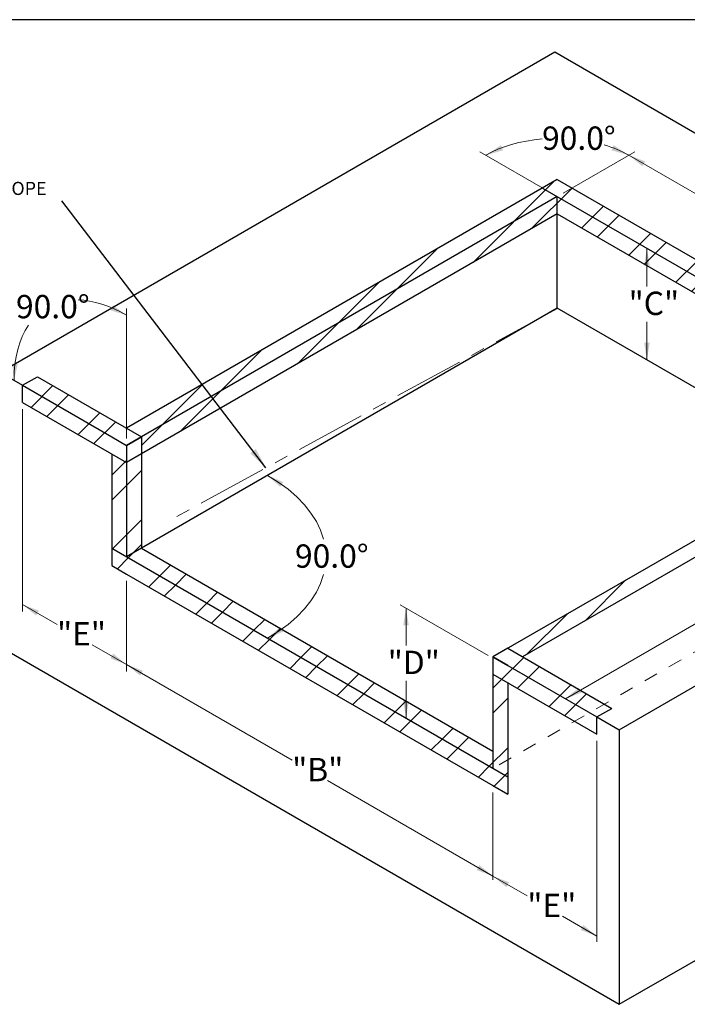
# Model space of a CAD drawing. Units: inches. Extents: x 3.3 to 19.7, y 1.9 to 14.1.
# Drawn here: x 11.3 to 16, y 7.1 to 14.1 of the extents above; entities that cross this region are included whole.
import ezdxf

# ---------------------------------------------------------------- set-up
doc = ezdxf.new("R2010")
doc.units = ezdxf.units.IN
doc.header["$MEASUREMENT"] = 0
doc.linetypes.add('CENTERX2', pattern=[0.8, 0.5, -0.1, 0.1, -0.1])
doc.linetypes.add('HIDDEN', pattern=[0.075, 0.05, -0.025])
doc.styles.add('Arial', font='arial.ttf', dxfattribs={"height": 0.09375})
doc.styles.add('SLDTEXTSTYLE0', font='TXT', dxfattribs={"width": 0.605})
doc.dimstyles.new('SLDDIMSTYLE0', dxfattribs={"dimtxt": 0.161784, "dimasz": 0.15, "dimexe": 0, "dimexo": 0.0625, "dimgap": 0.040446, "dimtad": 0, "dimtih": 1, "dimtoh": 1, "dimdec": 3, "dimlfac": 20, "dimrnd": 1e-09, "dimzin": 12, "dimdsep": 46, "dimtxsty": 'SLDTEXTSTYLE0', "dimsah": 1, "dimcen": 0.09, "dimadec": 0, "dimazin": 3, "dimtfac": 1, "dimtdec": 3, "dimtofl": 0, "dimtmove": 0, "dimatfit": 3, "dimfxl": 1, "dimfrac": 2, "dimtolj": 1, "dimtzin": 12, "dimarcsym": 0})
doc.dimstyles.new('SLDDIMSTYLE1', dxfattribs={"dimtxt": 0.161784, "dimasz": 0.15, "dimexe": 0, "dimexo": 0.0625, "dimgap": 0.040446, "dimtad": 0, "dimtih": 1, "dimtoh": 1, "dimdec": 4, "dimlfac": 20, "dimzin": 4, "dimdsep": 46, "dimtxsty": 'SLDTEXTSTYLE0', "dimsah": 1, "dimcen": 0.09, "dimadec": 1, "dimazin": 1, "dimtfac": 1, "dimtdec": 1, "dimtofl": 0, "dimtmove": 0, "dimatfit": 3, "dimfxl": 1, "dimfrac": 2, "dimtolj": 1, "dimtzin": 12, "dimarcsym": 0})
doc.dimstyles.new('SLDDIMSTYLE2', dxfattribs={"dimtxt": 0.18, "dimasz": 0.15, "dimexe": 0, "dimexo": 0.0625, "dimgap": 0, "dimtad": 0, "dimtih": 1, "dimtoh": 1, "dimdec": 0, "dimrnd": 1e-09, "dimzin": 0, "dimdsep": 46, "dimtxsty": 'Standard', "dimsah": 1, "dimcen": 0.09, "dimadec": 0, "dimazin": 0, "dimtfac": 0.15, "dimtdec": 0, "dimtofl": 0, "dimtmove": 0, "dimatfit": 3, "dimfxl": 1, "dimfrac": 2, "dimtolj": 1, "dimtzin": 0, "dimarcsym": 0})

# ---------------------------------------------------------------- blocks, each defined once
blk = doc.blocks.new('_D')
at = {"color": 7, "linetype": 'Continuous', "lineweight": 0, "transparency": 16777216}
for p, q in [((17.7719, 11.3253), (18.2894, 11.0265)), ((18.247, 11.051), (16.8346, 10.2357)), ((15.171, 9.2753), (16.5834, 10.0906))]:
    blk.add_line(p, q, dxfattribs=at)
at = {"color": 7, "linetype": 'Continuous', "lineweight": 18, "transparency": 16777216}
for points in [[(18.247, 11.051), (18.1309, 11.0071), (18.1509, 10.9724)], [(15.171, 9.2753), (15.2871, 9.3192), (15.2671, 9.3539)]]:
    blk.add_solid(points, dxfattribs=at)
at = {"color": 7, "linetype": 'Continuous', "lineweight": 18, "transparency": 16777216, "insert": (16.5834, 10.2521), "char_height": 0.16667, "attachment_point": 1, "style": 'SLDTEXTSTYLE0'}
blk.add_mtext('"A"', dxfattribs=at)
blk = doc.blocks.new('_D_1')
at = {"color": 7, "linetype": 'Continuous', "lineweight": 0, "transparency": 16777216}
for p, q in [((15.1556, 12.8846), (15.6674, 13.1801)), ((15.625, 13.1556), (16.8075, 12.4729)), ((18.2413, 11.6452), (17.0587, 12.3279)), ((17.7719, 11.3743), (18.2837, 11.6697))]:
    blk.add_line(p, q, dxfattribs=at)
at = {"color": 7, "linetype": 'Continuous', "lineweight": 18, "transparency": 16777216}
for points in [[(15.625, 13.1556), (15.721, 13.077), (15.741, 13.1117)], [(18.2413, 11.6452), (18.1452, 11.7238), (18.1252, 11.6891)]]:
    blk.add_solid(points, dxfattribs=at)
at = {"color": 7, "linetype": 'Continuous', "lineweight": 18, "transparency": 16777216, "insert": (16.8075, 12.4893), "char_height": 0.16667, "attachment_point": 1, "style": 'SLDTEXTSTYLE0'}
blk.add_mtext('"B"', dxfattribs=at)
blk = doc.blocks.new('_D_2')
at = {"color": 7, "linetype": 'Continuous', "lineweight": 0, "transparency": 16777216}
for p, q in [((15.7532, 12.4906), (15.7532, 12.2185)), ((15.7532, 11.6945), (15.7532, 11.9666))]:
    blk.add_line(p, q, dxfattribs=at)
at = {"color": 7, "linetype": 'Continuous', "lineweight": 18, "transparency": 16777216}
for points in [[(15.7532, 12.4906), (15.7332, 12.3681), (15.7732, 12.3681)], [(15.7532, 11.6945), (15.7732, 11.817), (15.7332, 11.817)]]:
    blk.add_solid(points, dxfattribs=at)
at = {"color": 7, "linetype": 'Continuous', "lineweight": 18, "transparency": 16777216, "insert": (15.6226, 12.1815), "char_height": 0.16667, "attachment_point": 1, "style": 'SLDTEXTSTYLE0'}
blk.add_mtext('"C"', dxfattribs=at)
blk = doc.blocks.new('_D_3')
at = {"color": 7, "linetype": 'Continuous', "lineweight": 0, "transparency": 16777216}
for p, q in [((15.0707, 12.8846), (14.56, 13.1795)), ((15.1556, 12.8846), (15.6663, 13.1795))]:
    blk.add_line(p, q, dxfattribs=at)
at = {"color": 7, "linetype": 'Continuous', "lineweight": 18, "transparency": 16777216, "flags": 128}
for points in [[(15.0042, 13.2723), (14.948, 13.2661), (14.8929, 13.2572), (14.8391, 13.2459), (14.7871, 13.2322), (14.7371, 13.2161), (14.6894, 13.1978), (14.6444, 13.1774), (14.6024, 13.155)], [(15.6239, 13.155), (15.6041, 13.166), (15.5836, 13.1765), (15.5624, 13.1866), (15.5406, 13.1962), (15.5182, 13.2054), (15.4951, 13.214), (15.4715, 13.2221), (15.4474, 13.2297)]]:
    blk.add_lwpolyline(points, dxfattribs=at)
at = {"color": 7, "linetype": 'Continuous', "lineweight": 18, "transparency": 16777216}
for points in [[(14.6024, 13.155), (14.7272, 13.1915), (14.7102, 13.2277)], [(15.6239, 13.155), (15.516, 13.2277), (15.499, 13.1915)]]:
    blk.add_solid(points, dxfattribs=at)
at = {"color": 7, "linetype": 'Continuous', "lineweight": 18, "transparency": 16777216, "insert": (15.0042, 13.3609), "char_height": 0.16667, "attachment_point": 1, "style": 'SLDTEXTSTYLE0'}
blk.add_mtext('90.0°', dxfattribs=at)
blk = doc.blocks.new('_D_4')
at = {"color": 7, "linetype": 'Continuous', "lineweight": 0, "transparency": 16777216}
for p, q in [((17.7719, 11.3743), (18.2891, 11.6729)), ((17.7719, 11.3253), (18.2891, 11.0267))]:
    blk.add_line(p, q, dxfattribs=at)
at = {"color": 7, "linetype": 'Continuous', "lineweight": 18, "transparency": 16777216, "flags": 128}
for points in [[(18.4484, 11.4277), (18.4362, 11.4585), (18.4201, 11.4888), (18.4002, 11.5183), (18.3764, 11.5468), (18.349, 11.5742), (18.3181, 11.6004), (18.284, 11.6252), (18.2467, 11.6484)], [(18.2467, 11.0512), (18.2695, 11.0649), (18.2912, 11.0793), (18.3117, 11.0942), (18.3311, 11.1096), (18.3492, 11.1255), (18.3661, 11.1419), (18.3817, 11.1586), (18.396, 11.1758)]]:
    blk.add_lwpolyline(points, dxfattribs=at)
at = {"color": 7, "linetype": 'Continuous', "lineweight": 18, "transparency": 16777216}
for points in [[(18.2467, 11.6484), (18.3299, 11.5649), (18.353, 11.5976)], [(18.2467, 11.0512), (18.353, 11.1019), (18.3299, 11.1346)]]:
    blk.add_solid(points, dxfattribs=at)
at = {"color": 7, "linetype": 'Continuous', "lineweight": 18, "transparency": 16777216, "insert": (18.2346, 11.3907), "char_height": 0.16667, "attachment_point": 1, "style": 'SLDTEXTSTYLE0'}
blk.add_mtext('90.0°', dxfattribs=at)
blk = doc.blocks.new('_D_5')
at = {"color": 7, "linetype": 'Continuous', "lineweight": 0, "transparency": 16777216}
for p, q in [((12.0372, 11.1334), (12.0372, 12.062)), ((11.2523, 11.5376), (11.1906, 11.5732))]:
    blk.add_line(p, q, dxfattribs=at)
at = {"color": 7, "linetype": 'Continuous', "lineweight": 18, "transparency": 16777216, "flags": 128}
for points in [[(12.0372, 12.0131), (11.9924, 12.0375), (11.9477, 12.059), (11.9033, 12.0774), (11.8593, 12.0928), (11.8159, 12.105), (11.7731, 12.114), (11.7312, 12.1199), (11.6902, 12.1225)], [(11.3357, 11.9434), (11.3121, 11.9044), (11.2914, 11.8621), (11.2737, 11.8167), (11.2591, 11.7682), (11.2478, 11.717), (11.2396, 11.6632), (11.2347, 11.607), (11.2331, 11.5487)]]:
    blk.add_lwpolyline(points, dxfattribs=at)
at = {"color": 7, "linetype": 'Continuous', "lineweight": 18, "transparency": 16777216}
for points in [[(12.0372, 12.0131), (11.9403, 12.084), (11.9224, 12.0482)], [(11.2331, 11.5487), (11.26, 11.6657), (11.22, 11.668)]]:
    blk.add_solid(points, dxfattribs=at)
at = {"color": 7, "linetype": 'Continuous', "lineweight": 18, "transparency": 16777216, "insert": (11.247, 12.1582), "char_height": 0.16667, "attachment_point": 1, "style": 'SLDTEXTSTYLE0'}
blk.add_mtext('90.0°', dxfattribs=at)
blk = doc.blocks.new('_D_6')
at = {"color": 7, "linetype": 'Continuous', "lineweight": 0, "transparency": 16777216}
for p, q in [((14.6199, 9.5833), (13.9902, 9.9468)), ((14.0327, 9.9223), (14.0327, 9.6553)), ((14.0327, 9.1364), (14.0327, 9.4034))]:
    blk.add_line(p, q, dxfattribs=at)
at = {"color": 7, "linetype": 'Continuous', "lineweight": 18, "transparency": 16777216}
for points in [[(14.0327, 9.9223), (14.0127, 9.7998), (14.0527, 9.7998)], [(14.0327, 9.1364), (14.0527, 9.2588), (14.0127, 9.2588)]]:
    blk.add_solid(points, dxfattribs=at)
at = {"color": 7, "linetype": 'Continuous', "lineweight": 18, "transparency": 16777216, "insert": (13.9021, 9.6182), "char_height": 0.16667, "attachment_point": 1, "style": 'SLDTEXTSTYLE0'}
blk.add_mtext('"D"', dxfattribs=at)
blk = doc.blocks.new('_D_9')
at = {"color": 7, "linetype": 'Continuous', "lineweight": 18, "transparency": 16777216, "flags": 128}
for points in [[(13.4445, 10.4142), (13.4229, 10.4779), (13.3927, 10.5404), (13.354, 10.6013), (13.3072, 10.6603), (13.2524, 10.717), (13.19, 10.771), (13.1205, 10.822), (13.0442, 10.8696)], [(13.0442, 9.707), (13.1205, 9.7546), (13.19, 9.8056), (13.2524, 9.8596), (13.3072, 9.9163), (13.354, 9.9753), (13.3927, 10.0362), (13.4229, 10.0987), (13.4445, 10.1624)]]:
    blk.add_lwpolyline(points, dxfattribs=at)
at = {"color": 7, "linetype": 'Continuous', "lineweight": 18, "transparency": 16777216}
for points in [[(13.0442, 10.8696), (13.1338, 10.7884), (13.1554, 10.8221)], [(13.0442, 9.707), (13.1554, 9.7545), (13.1338, 9.7882)]]:
    blk.add_solid(points, dxfattribs=at)
at = {"color": 7, "linetype": 'Continuous', "lineweight": 18, "transparency": 16777216, "insert": (13.2397, 10.3772), "char_height": 0.16667, "attachment_point": 1, "style": 'SLDTEXTSTYLE0'}
blk.add_mtext('90.0°', dxfattribs=at)
blk = doc.blocks.new('_D_11')
at = {"color": 7, "linetype": 'Continuous', "lineweight": 0, "transparency": 16777216}
for p, q in [((11.2947, 11.3416), (11.2947, 9.8989)), ((12.0372, 10.1168), (12.0372, 9.4703)), ((11.2947, 9.9479), (11.5404, 9.8061)), ((12.0372, 9.5192), (11.7916, 9.661))]:
    blk.add_line(p, q, dxfattribs=at)
at = {"color": 7, "linetype": 'Continuous', "lineweight": 18, "transparency": 16777216}
for points in [[(11.2947, 9.9479), (11.3908, 9.8693), (11.4108, 9.904)], [(12.0372, 9.5192), (11.9412, 9.5978), (11.9212, 9.5632)]]:
    blk.add_solid(points, dxfattribs=at)
at = {"color": 7, "linetype": 'Continuous', "lineweight": 18, "transparency": 16777216, "insert": (11.5404, 9.8225), "char_height": 0.16667, "attachment_point": 1, "style": 'SLDTEXTSTYLE0'}
blk.add_mtext('"E"', dxfattribs=at)

msp = doc.modelspace()

# ---------------------------------------------------------------- hatches: boundary and pattern name
at = {"ltscale": 0.5}
h = msp.add_hatch(dxfattribs=at)
h.set_pattern_fill('ANSI32', color=8)
h.paths.add_polyline_path([(15.1131342, 12.8601194), (15.0070681, 12.92135), (12.0372197, 11.2068929), (12.1432857, 11.1456623)])
h.paths.add_polyline_path([(15.1131342, 12.7376382), (15.1131342, 12.8601194), (12.1432857, 11.1456623), (12.1432857, 11.0231812)])
h.paths.add_polyline_path([(15.1131342, 12.9825806), (15.0070681, 12.92135), (15.1131342, 12.8601194), (17.7294292, 11.3497643), (17.8354953, 11.2885337), (17.9415613, 11.3497643)])
h.paths.add_polyline_path([(15.1131342, 12.8601194), (15.1131342, 12.7376382), (17.623346, 11.2885238), (17.7294292, 11.3497643)])
h.paths.add_polyline_path([(17.8354953, 11.2885337), (17.7294292, 11.3497643), (14.7595808, 9.6353073), (14.8656468, 9.5740767)])
h = msp.add_hatch(dxfattribs=at)
h.set_pattern_fill('ANSI32', color=8)
h.paths.add_polyline_path([(14.653444, 8.9004514), (12.1432857, 10.349535), (12.0372197, 10.2883044), (14.653444, 8.7779902)], flags=0)
h.paths.add_polyline_path([(11.9311536, 10.349535), (11.9311536, 10.227009), (12.0372197, 10.1657784), (14.653444, 8.6555091), (14.7595101, 8.5942336), (14.7595101, 8.7167596)])
h.paths.add_polyline_path([(14.7595101, 9.3904058), (14.653444, 9.4516364), (14.653444, 8.7779902), (14.7595101, 8.7167596)], flags=0)
h.paths.add_polyline_path([(14.7595454, 9.5128665), (14.653444, 9.5740726), (14.653444, 9.4516364), (14.7595101, 9.3904058), (15.3959415, 9.0230017), (15.3959415, 9.1454829)])
h.paths.add_polyline_path([(14.7595808, 9.6353073), (14.6535147, 9.5740767), (14.7595454, 9.5128665), (15.3959415, 9.1454829), (15.5020075, 9.2067135)])
h.paths.add_polyline_path([(11.2947222, 11.5130664), (11.4007882, 11.574297), (12.1433246, 11.1456399), (12.0372197, 11.0843868), (11.9311536, 11.1456174)])
h.paths.add_polyline_path([(11.2947222, 11.5130664), (11.2947222, 11.3905853), (12.0372197, 10.9619506), (12.0372197, 11.0843868), (11.9311536, 11.1456174)])
h.paths.add_polyline_path([(12.0372197, 10.9619506), (11.9311536, 11.0231812), (11.9311536, 10.349535), (12.0372197, 10.2883044)])
h.paths.add_polyline_path([(12.1432857, 11.0231812), (12.0372197, 10.9619506), (12.0372197, 10.2883044), (12.1432857, 10.349535)])
h = msp.add_hatch(dxfattribs=at)
h.set_pattern_fill('ANSI32', color=8)
h.paths.add_polyline_path([(11.9311536, 10.349535), (11.9311536, 10.227009), (12.0372197, 10.1657784), (14.653444, 8.6555091), (14.7595101, 8.5942336), (14.7595101, 8.7167596)])
h.paths.add_polyline_path([(14.7595101, 9.3904058), (14.653444, 9.4516364), (14.653444, 8.7779902), (14.7595101, 8.7167596)], flags=0)
h.paths.add_polyline_path([(12.1432857, 10.349535), (12.0372197, 10.2883044), (14.653444, 8.7779902), (14.653444, 8.9004514)], flags=0)
h = msp.add_hatch(dxfattribs=at)
h.set_pattern_fill('ANSI32', color=8)
h.paths.add_polyline_path([(12.1432857, 10.349535), (12.0372197, 10.2883044), (14.653444, 8.7779902), (14.653444, 8.9004514)])
h.paths.add_polyline_path([(14.7595101, 9.3904058), (14.653444, 9.4516364), (14.653444, 8.7779902), (14.7595101, 8.7167596)])

# ---------------------------------------------------------------- linework, layer by layer
msp.add_line((19.7319907, 14.1232524), (3.3119907, 14.1232524))
at = {"color": 7, "linetype": 'Continuous', "lineweight": 25}
for p, q in [((15.0954565, 13.8908346), (11.1356585, 11.6048919)), ((19.5148739, 11.3395592), (15.0954565, 13.8908346)), ((15.1131342, 12.9825806), (12.0372197, 11.2068929)), ((15.1131342, 12.9825806), (17.9415613, 11.3497643)), ((15.0070681, 12.92135), (17.7294292, 11.3497643)), ((15.1131342, 12.8601194), (12.0372197, 11.0844317)), ((15.1131342, 12.7376382), (15.1131342, 12.8601194)), ((15.1131342, 12.7376382), (12.1432857, 11.0231812)), ((15.1131342, 12.7376382), (17.623346, 11.2885238)), ((15.1131342, 12.0639921), (15.1131342, 12.7376382)), ((15.1131342, 12.0639921), (12.1432857, 10.349535)), ((17.0398881, 10.9517007), (15.1131342, 12.0639921)), ((11.1356585, 11.6048919), (11.2947222, 11.5130664)), ((11.2947222, 11.5130664), (11.4007882, 11.574297)), ((11.4007882, 11.574297), (12.1432857, 11.1456623)), ((11.2947222, 11.5130664), (11.9311183, 11.1456827)), ((11.2947222, 11.3905853), (11.2947222, 11.5130664)), ((11.2947222, 11.3905853), (12.0372197, 10.9619506)), ((17.7294292, 11.3497643), (14.6535147, 9.5740767)), ((17.9415613, 11.3497643), (14.8656468, 9.5740767)), ((15.5550759, 9.0536165), (19.5148739, 11.3395592)), ((12.0371843, 11.2069133), (12.0371843, 11.2069052)), ((11.9311536, 11.1456623), (12.0372197, 11.0844317)), ((11.9311536, 11.1456174), (11.9311536, 11.1456623)), ((11.9311607, 11.1456215), (11.9311536, 11.1456174)), ((11.9311536, 11.1456174), (12.0372197, 11.0843868)), ((12.0372197, 11.0843868), (12.1432857, 11.1456174)), ((12.1432857, 11.1456174), (12.1432786, 11.1456215)), ((12.1432857, 11.1456174), (12.1432857, 10.3494942)), ((12.0372197, 11.0844317), (12.0372197, 11.0844276)), ((12.0372197, 11.0843868), (12.0372197, 10.2883044)), ((11.9311254, 11.0232057), (11.9311183, 11.0232016)), ((11.9311536, 11.0231812), (11.9311536, 10.227009)), ((12.1432857, 11.0231812), (12.0372197, 10.9619506)), ((11.9311536, 10.349535), (14.7595101, 8.7167596)), ((12.1432857, 10.349535), (12.0372197, 10.2883044)), ((12.1432857, 10.349535), (14.653444, 8.9004514)), ((11.9311536, 10.227009), (12.0372197, 10.1657784)), ((12.037255, 10.1658029), (14.653444, 8.6555091)), ((11.1356585, 9.6451939), (15.5550759, 7.0939186)), ((14.7595101, 9.6353032), (14.653444, 9.5740726)), ((14.7595171, 9.6352991), (14.7595101, 9.6353032)), ((14.7595808, 9.6353073), (15.5020075, 9.2067135)), ((14.653444, 9.5740726), (14.7595101, 9.512842)), ((14.653444, 9.5740726), (14.653444, 8.7779902)), ((14.6535147, 9.5740767), (14.6535147, 9.5740726)), ((14.7595454, 9.5128665), (14.6535147, 9.5740767)), ((14.7595101, 9.512842), (14.7595171, 9.5128461)), ((14.7595454, 9.5128665), (15.3959415, 9.1454829)), ((14.653444, 9.4516364), (15.3959415, 9.0230017)), ((14.7595101, 9.3904058), (14.7595101, 8.5942336)), ((14.7595171, 9.3904017), (14.7595171, 8.5942377)), ((15.5550759, 7.0939186), (19.5148739, 9.3798613)), ((15.3959415, 9.1454829), (15.5020075, 9.2067135)), ((15.3959415, 9.0230017), (15.3959415, 9.1454829)), ((15.3959769, 9.1454624), (15.5550759, 9.0536165)), ((15.5020075, 9.2067135), (15.5020075, 9.2067053)), ((15.3959486, 9.0230058), (15.3959415, 9.0230017)), ((15.5550759, 9.0536165), (15.5550759, 7.0939186)), ((14.653444, 8.6554642), (14.7595101, 8.5942336)), ((14.7595101, 8.5942336), (14.7595171, 8.5942377))]:
    msp.add_line(p, q, dxfattribs=at)
at = {"color": 7, "linetype": 'CENTERX2', "lineweight": 18}
msp.add_line((15.1157557, 12.0624787), (12.3894129, 10.5735941), dxfattribs=at)
at = {"color": 7, "linetype": 'HIDDEN', "lineweight": 18}
msp.add_line((17.7294292, 10.5537187), (14.653444, 8.7779902), dxfattribs=at)
at = {"color": 7, "linetype": 'Continuous', "lineweight": 0}
for p, q in [((12.0372197, 10.1167859), (12.0372197, 9.4748306)), ((12.0372197, 9.5192698), (13.2197499, 8.8366281)), ((15.3959415, 8.9740093), (15.3959415, 7.540625)), ((14.6535147, 8.0089556), (13.4709845, 8.6915973)), ((14.653444, 8.6064718), (14.653444, 8.4800071)), ((14.6535147, 8.6064758), (14.6535147, 7.9832209)), ((14.653444, 8.0089824), (14.8990755, 7.8671823)), ((15.3959415, 7.5803477), (15.1503101, 7.7221477))]:
    msp.add_line(p, q, dxfattribs=at)
at = {"color": 7, "linetype": 'Continuous', "lineweight": 18}
for points in [[(12.0372197, 9.5192698), (12.1332881, 9.4407189), (12.1532861, 9.4753611)], [(14.6535147, 8.0089556), (14.5574463, 8.0875065), (14.5374483, 8.0528643)], [(14.653444, 8.0089824), (14.7495109, 7.9304308), (14.7695092, 7.9650727)], [(15.3959415, 7.5803477), (15.2998747, 7.6588993), (15.2798763, 7.6242573)]]:
    msp.add_solid(points, dxfattribs=at)

# ---------------------------------------------------------------- texts
at = {"color": 2, "linetype": 'Continuous', "insert": (10.4219851, 12.9656491), "char_height": 0.09375, "width": 1.733674994, "attachment_point": 1, "style": 'Arial'}
msp.add_mtext('DRAINAGE SLOPE', dxfattribs=at)
at = {"color": 7, "linetype": 'Continuous', "lineweight": 18, "char_height": 0.16666667, "attachment_point": 1, "style": 'SLDTEXTSTYLE0'}
for s, insert in [('"B"', (13.2197499, 8.8530314)), ('"E"', (14.8990755, 7.8835837))]:
    msp.add_mtext(s, dxfattribs=dict(at, insert=insert))

# ---------------------------------------------------------------- dimensions: what is measured, and where the dimension line sits
at = {"color": 7, "linetype": 'Continuous', "lineweight": 18}
for base, line1, line2, picture, middle in [((15.5405956, 13.1962333), ((12.0372197, 11.0844317), (15.1131342, 12.8601194)), ((17.7294292, 11.3497643), (15.1131342, 12.8601194)), '_D_3', (15.2258404, 13.2719857)), ((18.3310931, 11.1095897), ((14.6535147, 9.5740767), (17.7294292, 11.3497643)), ((17.7294292, 11.3497643), (15.1131342, 12.8601194)), '_D_4', (18.4561804, 11.3017373)), ((11.8592967, 12.0927524), ((11.2947222, 11.5130664), (11.9311183, 11.1456827)), ((12.0372197, 11.0843868), (12.0372197, 10.1657784)), '_D_5', (11.4685879, 12.0693309)), ((13.3071589, 9.9162835), ((12.0372197, 10.2883044), (14.6535147, 8.7779494)), ((12.1432857, 10.349535), (15.1131342, 12.0639921)), '_D_9', (13.4613104, 10.2883044))]:
    dim = msp.add_angular_dim_2l(base=base, line1=line1, line2=line2, dimstyle='SLDDIMSTYLE1', dxfattribs=at)
    dim.commit()
    dim.dimension.update_dxf_attribs({"geometry": picture, "text_midpoint": middle, "dimtype": 162})
for base, p1, p2, angle, text, picture, middle in [((18.241255, 11.6452351), (15.1131342, 12.8601194), (17.7294292, 11.3497643), 330.00268827, '"B"', '_D_1', (16.9331075, 12.4004126)), ((15.7532016, 12.4906163), (15.1131342, 12.0639921), (15.1131342, 12.8601194), 90, '"C"', '_D_2', (15.7532016, 12.0925526)), ((12.0372197, 9.519247), (11.2947222, 11.3905853), (12.0372197, 10.1657784), 330.00268827, '"E"', '_D_11', (11.6659709, 9.7335643)), ((18.2469936, 11.0509808), (15.3959415, 9.1454829), (17.7294292, 11.3497643), 29.99674133, '"A"', '_D', (16.7090187, 10.1631472)), ((14.0326531, 9.1363652), (14.6623536, 9.5587674), (14.6535147, 8.7779494), 90, '"D"', '_D_6', (14.0326531, 9.5293255))]:
    dim = msp.add_linear_dim(base=base, p1=p1, p2=p2, angle=angle, text=text, dimstyle='SLDDIMSTYLE0', dxfattribs=at)
    dim.commit()
    dim.dimension.update_dxf_attribs({"geometry": picture, "text_midpoint": middle, "dimtype": 160})

# ---------------------------------------------------------------- leaders
at = {"color": 7, "linetype": 'Continuous', "lineweight": 0}
msp.add_leader([(13.0315907, 10.9242941), (11.575204, 12.8299805)], dimstyle='SLDDIMSTYLE2', dxfattribs=at)

doc.saveas('drawing.dxf')
